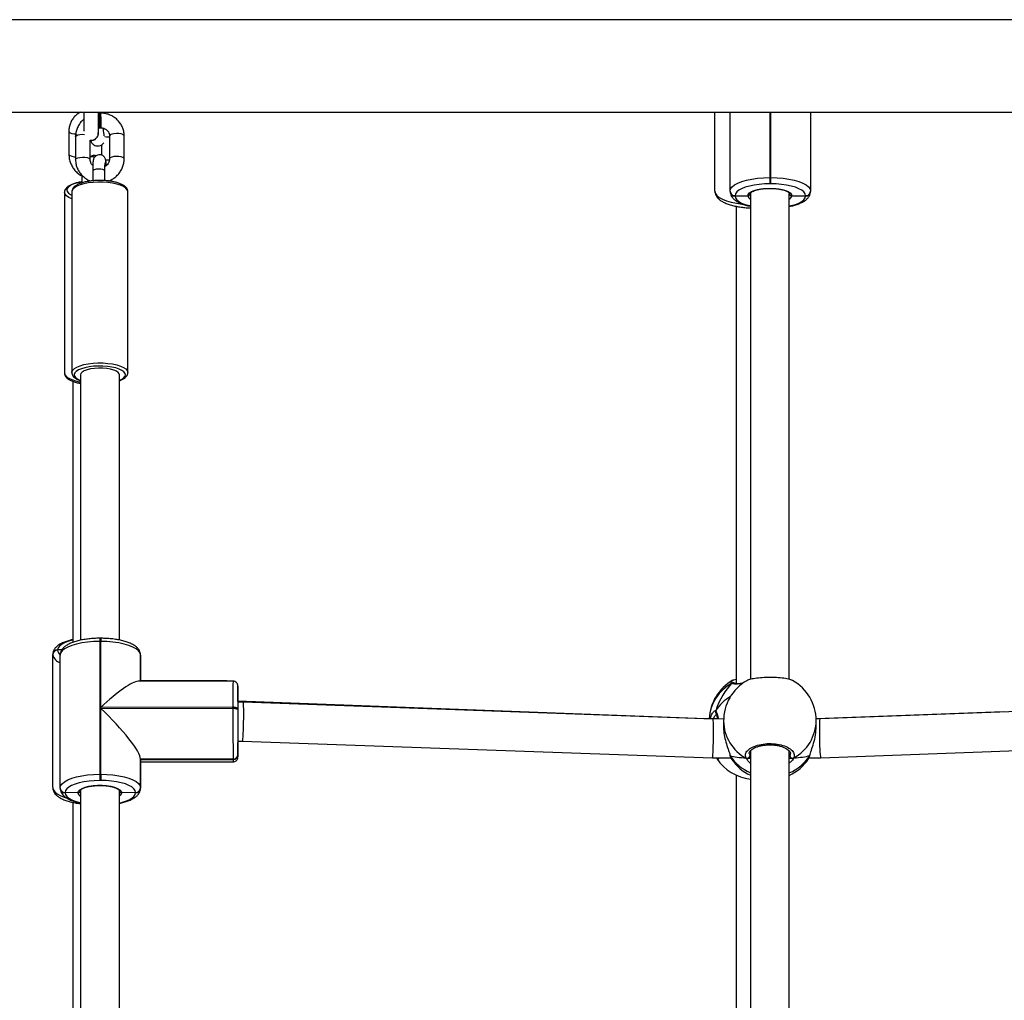
# Model space of a CAD drawing. Units: millimetres. Extents: x -4534 to 4839, y -3372 to 6325.
# Drawn here: x 48 to 452, y 3893 to 4296 of the extents above; entities that cross this region are included whole.
import ezdxf

# ---------------------------------------------------------------- set-up
doc = ezdxf.new("R2010")
doc.units = ezdxf.units.MM
doc.layers.add('Toestel 2D', color=7, linetype='Continuous', lineweight=20)

# ---------------------------------------------------------------- blocks, each defined once
blk = doc.blocks.new('wd1462')
at = {"color": 7, "linetype": 'Continuous', "lineweight": 25}
for p, q in [((-626.273, -90.826), (-626.273, -155.026)), ((-622.473, -155.026), (-622.473, -90.826)), ((-598.3, -101.29), (-597.575, -120.573)), ((-595.975, -120.542), (-596.7, -101.259)), ((-597.858, -113.034), (-597.584, -120.734)), ((-597.575, -120.573), (-597.574, -120.734)), ((-597.249, -120.73), (-597.512, -120.732)), ((-595.974, -121.024), (-595.975, -120.542)), ((-622.473, -120.963), (-619.231, -120.963)), ((-622.473, -120.963), (-619.238, -120.963)), ((-619.238, -120.963), (-619.231, -120.963)), ((-619.231, -120.963), (-619.224, -120.963)), ((-619.043, -121.163), (-619.05, -121.163)), ((-619.043, -121.733), (-619.043, -121.163)), ((-619.036, -121.163), (-619.043, -121.163)), ((-596.093, -120.986), (-596.095, -120.985)), ((-596.068, -120.997), (-596.095, -120.985)), ((-595.939, -121.049), (-595.949, -121.041)), ((-599.193, -121.833), (-619.144, -121.833)), ((-619.137, -121.833), (-619.144, -121.833)), ((-578.05, -121.833), (-596.26, -121.833)), ((-619.795, -122.633), (-619.795, -122.593)), ((-619.539, -122.593), (-619.539, -122.633)), ((-619.144, -123.433), (-599.196, -123.433)), ((-619.144, -123.433), (-619.137, -123.433)), ((-619.043, -124.063), (-619.043, -123.533)), ((-596.261, -123.433), (-578.053, -123.433)), ((-619.05, -124.063), (-619.043, -124.063)), ((-619.043, -124.063), (-619.036, -124.063)), ((-618.615, -124.019), (-599.021, -124.019)), ((-599.029, -124.074), (-599.038, -124.086)), ((-595.266, -124.019), (-577.878, -124.019)), ((-619.238, -124.263), (-622.473, -124.263)), ((-619.238, -124.263), (-619.231, -124.263)), ((-619.224, -124.263), (-619.231, -124.263)), ((-596.091, -124.27), (-596.089, -124.27)), ((-596.089, -124.27), (-596.091, -124.27)), ((-595.97, -124.993), (-595.971, -124.23)), ((-619.232, -124.889), (-622.473, -124.889)), ((-597.583, -124.78), (-597.583, -125.279)), ((-597.571, -124.531), (-597.57, -124.966)), ((-597.48, -124.532), (-597.216, -124.53)), ((-595.983, -124.826), (-595.957, -124.814)), ((-597.583, -125.279), (-598.305, -144.472)), ((-597.57, -124.966), (-598.256, -144.26)), ((-596.656, -144.288), (-595.97, -124.993)), ((-598.256, -144.26), (-598.256, -144.476)), ((-596.656, -144.474), (-596.656, -144.288)), ((-599.124, -144.676), (-599.12, -148.574)), ((-598.831, -144.474), (-598.837, -144.474)), ((-598.295, -144.474), (-598.831, -144.474)), ((-598.824, -144.474), (-598.831, -144.474)), ((-598.051, -144.679), (-598.046, -150.109)), ((-598.013, -144.679), (-598.051, -144.679)), ((-598.008, -150.109), (-598.013, -144.679)), ((-597.983, -144.478), (-597.945, -144.478)), ((-596.106, -144.474), (-596.604, -144.474)), ((-596.112, -144.474), (-596.106, -144.474)), ((-596.106, -144.474), (-596.099, -144.474)), ((-595.924, -144.674), (-595.92, -148.474)), ((-595.917, -144.674), (-595.924, -144.674)), ((-595.914, -148.474), (-595.917, -144.674)), ((-595.911, -144.674), (-595.917, -144.674)), ((-595.907, -148.474), (-595.911, -144.674)), ((-595.808, -148.474), (-595.812, -144.672)), ((-599.139, -144.976), (-599.142, -148.474)), ((-600.189, -148.474), (-600.196, -148.474)), ((-600.189, -148.474), (-599.12, -148.474)), ((-600.182, -148.474), (-600.189, -148.474)), ((-599.12, -148.474), (-600.182, -148.474)), ((-595.92, -148.474), (-594.746, -148.474)), ((-595.914, -148.474), (-595.92, -148.474)), ((-595.914, -148.474), (-594.739, -148.474)), ((-595.907, -148.474), (-595.914, -148.474)), ((-594.732, -148.474), (-595.907, -148.474)), ((-594.746, -148.474), (-594.739, -148.474)), ((-594.739, -148.474), (-594.732, -148.474)), ((-594.551, -148.674), (-594.558, -148.674)), ((-594.551, -148.674), (-594.544, -149.244)), ((-594.544, -148.674), (-594.551, -148.674)), ((-620.559, -149.145), (-621.499, -149.145)), ((-611.792, -148.994), (-619.215, -148.994)), ((-600.812, -149.344), (-611.698, -149.344)), ((-579.669, -149.344), (-594.636, -149.344)), ((-622.453, -149.938), (-622.473, -149.94)), ((-622.43, -149.997), (-622.463, -150.053)), ((-621.499, -149.745), (-620.559, -149.745)), ((-620.481, -149.898), (-620.488, -149.899)), ((-619.666, -149.937), (-620.057, -149.937)), ((-622.436, -150.051), (-622.473, -150.054)), ((-621.617, -150.206), (-622.473, -150.206)), ((-622.451, -150.131), (-622.45, -150.171)), ((-622.441, -150.161), (-622.437, -150.206)), ((-621.831, -150.157), (-621.831, -150.117)), ((-621.609, -150.203), (-621.615, -150.203)), ((-621.133, -150.078), (-620.713, -150.078)), ((-600.883, -150.108), (-600.883, -150.148)), ((-600.752, -150.109), (-600.752, -150.149)), ((-598.046, -150.109), (-600.752, -150.109)), ((-600.752, -150.149), (-595.302, -150.149)), ((-595.302, -150.109), (-598.008, -150.109)), ((-595.302, -150.149), (-595.302, -150.109)), ((-595.045, -150.108), (-595.045, -150.148)), ((-622.473, -150.806), (-621.698, -150.806)), ((-620.528, -150.542), (-621.327, -150.542)), ((-620.057, -150.437), (-619.659, -150.437)), ((-621.467, -151.142), (-620.528, -151.142)), ((-619.596, -150.887), (-619.572, -150.887)), ((-611.698, -150.944), (-600.803, -150.944)), ((-594.636, -150.944), (-579.66, -150.944)), ((-594.544, -151.044), (-594.555, -151.574)), ((-621.687, -151.417), (-620.748, -151.417)), ((-619.222, -151.294), (-619.215, -151.294)), ((-619.215, -151.294), (-611.792, -151.294)), ((-619.188, -151.598), (-611.765, -151.598)), ((-611.792, -151.294), (-611.799, -151.294)), ((-611.426, -151.248), (-600.719, -151.248)), ((-594.555, -151.574), (-594.541, -151.574)), ((-594.147, -151.248), (-579.576, -151.248)), ((-600.406, -151.707), (-600.41, -151.878)), ((-600.41, -151.878), (-600.396, -151.878)), ((-594.742, -151.774), (-600.193, -151.774)), ((-594.729, -151.774), (-594.739, -151.774)), ((-600.208, -152.078), (-600.222, -152.078)), ((-594.758, -152.078), (-600.208, -152.078))]:
    blk.add_line(p, q, dxfattribs=at)
at = {"color": 8, "linetype": 'Continuous', "lineweight": 25}
for p, q in [((-596.008, -121.833), (-596.053, -121.806)), ((-619.795, -122.593), (-622.473, -122.593)), ((-622.473, -122.633), (-619.795, -122.633)), ((-596.152, -123.473), (-596.052, -123.459)), ((-599.048, -124.019), (-599.02, -124.064)), ((-596.065, -124.258), (-595.931, -124.209)), ((-596.556, -144.473), (-596.557, -144.473)), ((-600.196, -148.474), (-599.12, -148.474)), ((-621.45, -149.865), (-621.462, -149.942)), ((-620.51, -149.865), (-620.516, -149.909)), ((-621.57, -150.862), (-621.567, -150.774)), ((-621.589, -151.205), (-621.585, -151.132)), ((-620.65, -151.205), (-620.646, -151.142))]:
    blk.add_line(p, q, dxfattribs=at)
at = {"color": 7, "linetype": 'Continuous', "lineweight": 25, "flags": 128}
for points in [[(-619.795, -122.593), (-619.788, -122.338), (-619.768, -122.089), (-619.734, -121.853), (-619.689, -121.635), (-619.632, -121.44), (-619.565, -121.274), (-619.491, -121.141), (-619.41, -121.043), (-619.325, -120.983), (-619.238, -120.963)], [(-619.05, -121.163), (-619.126, -121.181), (-619.201, -121.233), (-619.272, -121.319), (-619.337, -121.436), (-619.395, -121.582), (-619.445, -121.752), (-619.485, -121.944), (-619.515, -122.151), (-619.533, -122.369), (-619.539, -122.593)], [(-619.043, -123.533), (-619.104, -123.519), (-619.163, -123.47), (-619.217, -123.388), (-619.265, -123.276), (-619.304, -123.139), (-619.333, -122.982), (-619.351, -122.811), (-619.357, -122.633), (-619.351, -122.455), (-619.333, -122.284), (-619.304, -122.127), (-619.265, -121.99), (-619.217, -121.878), (-619.163, -121.796), (-619.104, -121.747), (-619.043, -121.733)], [(-619.539, -122.593), (-619.556, -122.593), (-619.579, -122.593), (-619.608, -122.593), (-619.642, -122.593), (-619.679, -122.593), (-619.718, -122.593), (-619.757, -122.593), (-619.795, -122.593)], [(-619.795, -122.633), (-619.757, -122.633), (-619.718, -122.633), (-619.679, -122.633), (-619.642, -122.633), (-619.608, -122.633), (-619.579, -122.633), (-619.556, -122.633), (-619.539, -122.633)], [(-619.238, -124.263), (-619.325, -124.243), (-619.41, -124.183), (-619.491, -124.085), (-619.565, -123.952), (-619.632, -123.786), (-619.689, -123.591), (-619.734, -123.373), (-619.768, -123.137), (-619.788, -122.888), (-619.795, -122.633)], [(-619.539, -122.633), (-619.533, -122.857), (-619.515, -123.075), (-619.485, -123.282), (-619.445, -123.474), (-619.395, -123.644), (-619.337, -123.79), (-619.272, -123.907), (-619.201, -123.993), (-619.126, -124.045), (-619.05, -124.063)], [(-597.983, -144.478), (-597.996, -144.482), (-598.009, -144.494), (-598.021, -144.512), (-598.031, -144.537), (-598.04, -144.568), (-598.046, -144.602), (-598.05, -144.64), (-598.051, -144.679)], [(-598.013, -144.679), (-598.012, -144.64), (-598.008, -144.602), (-598.002, -144.568), (-597.994, -144.537), (-597.983, -144.512), (-597.971, -144.494), (-597.959, -144.482), (-597.945, -144.478)], [(-596.557, -144.473), (-596.563, -144.473), (-596.604, -144.474)], [(-596.589, -144.473), (-596.559, -144.473), (-596.556, -144.473)], [(-596.099, -144.474), (-596.039, -144.473), (-596.017, -144.473)], [(-600.196, -148.474), (-600.283, -148.495), (-600.368, -148.555), (-600.449, -148.654), (-600.523, -148.788), (-600.59, -148.955), (-600.646, -149.15), (-600.692, -149.368), (-600.725, -149.605), (-600.745, -149.854), (-600.752, -150.109)], [(-595.302, -150.109), (-595.295, -149.854), (-595.275, -149.605), (-595.242, -149.368), (-595.196, -149.15), (-595.14, -148.955), (-595.073, -148.788), (-594.999, -148.654), (-594.918, -148.555), (-594.833, -148.495), (-594.746, -148.474)], [(-594.558, -148.674), (-594.634, -148.692), (-594.709, -148.745), (-594.78, -148.832), (-594.845, -148.95), (-594.903, -149.096), (-594.953, -149.267), (-594.993, -149.459), (-595.022, -149.666), (-595.04, -149.885), (-595.045, -150.108)], [(-611.698, -149.344), (-611.731, -149.35), (-611.788, -149.389), (-611.842, -149.464), (-611.888, -149.57), (-611.926, -149.703), (-611.953, -149.857), (-611.968, -150.024), (-611.971, -150.197)], [(-594.544, -151.044), (-594.608, -151.024), (-594.668, -150.965), (-594.724, -150.871), (-594.772, -150.745), (-594.809, -150.593), (-594.835, -150.422), (-594.849, -150.239), (-594.849, -150.051), (-594.835, -149.868), (-594.809, -149.696), (-594.772, -149.544), (-594.724, -149.418), (-594.669, -149.324), (-594.608, -149.265), (-594.544, -149.244)], [(-622.036, -150.103), (-621.942, -150.105), (-621.873, -150.108), (-621.836, -150.114), (-621.836, -150.12), (-621.873, -150.128), (-621.942, -150.134), (-622.035, -150.14), (-622.141, -150.143), (-622.247, -150.145), (-622.34, -150.143), (-622.41, -150.14), (-622.447, -150.134), (-622.447, -150.128), (-622.41, -150.12), (-622.341, -150.114), (-622.248, -150.108), (-622.142, -150.105), (-622.036, -150.103)], [(-611.971, -150.197), (-611.961, -150.368), (-611.938, -150.527), (-611.904, -150.669), (-611.861, -150.787), (-611.81, -150.874), (-611.753, -150.927), (-611.698, -150.944)], [(-600.752, -150.149), (-600.745, -150.404), (-600.724, -150.652), (-600.69, -150.888), (-600.644, -151.106), (-600.587, -151.3), (-600.521, -151.466), (-600.446, -151.599), (-600.365, -151.696), (-600.28, -151.755), (-600.193, -151.774)], [(-594.742, -151.774), (-594.83, -151.755), (-594.915, -151.696), (-594.996, -151.599), (-595.07, -151.466), (-595.137, -151.3), (-595.194, -151.106), (-595.24, -150.888), (-595.274, -150.652), (-595.294, -150.404), (-595.302, -150.149)], [(-595.045, -150.148), (-595.039, -150.372), (-595.021, -150.59), (-594.991, -150.797), (-594.951, -150.988), (-594.901, -151.158), (-594.842, -151.303), (-594.777, -151.42), (-594.706, -151.505), (-594.631, -151.557), (-594.555, -151.574)]]:
    blk.add_lwpolyline(points, dxfattribs=at)
at = {"color": 8, "linetype": 'Continuous', "lineweight": 25, "flags": 128}
for points in [[(-618.622, -121.833), (-618.64, -121.752), (-618.69, -121.582), (-618.748, -121.436), (-618.814, -121.319), (-618.885, -121.233), (-618.959, -121.181), (-619.036, -121.163)], [(-596.068, -120.997), (-596.087, -120.988), (-596.094, -120.986)], [(-619.036, -124.063), (-618.959, -124.045), (-618.885, -123.993), (-618.814, -123.907), (-618.748, -123.79), (-618.69, -123.644), (-618.64, -123.474), (-618.631, -123.433)], [(-619.232, -124.889), (-619.145, -124.869), (-619.06, -124.809), (-618.979, -124.711), (-618.905, -124.578), (-618.838, -124.412), (-618.781, -124.217), (-618.736, -123.999), (-618.702, -123.763), (-618.702, -123.757)], [(-596.065, -124.258), (-596.084, -124.268), (-596.089, -124.27)], [(-598.356, -144.475), (-598.343, -144.475), (-598.295, -144.474)], [(-596.017, -144.473), (-596.013, -144.473), (-596.013, -144.472)], [(-599.123, -144.977), (-599.138, -144.976), (-599.139, -144.976)], [(-594.128, -149.344), (-594.148, -149.26), (-594.198, -149.09), (-594.256, -148.945), (-594.322, -148.828), (-594.393, -148.743), (-594.467, -148.691), (-594.544, -148.674)], [(-621.499, -149.145), (-621.524, -149.154), (-621.556, -149.196), (-621.582, -149.268), (-621.598, -149.362), (-621.601, -149.465)], [(-620.559, -149.145), (-620.584, -149.154), (-620.617, -149.196), (-620.642, -149.268), (-620.658, -149.362), (-620.662, -149.465)], [(-619.215, -148.994), (-619.224, -148.994), (-619.294, -149.017), (-619.362, -149.076), (-619.424, -149.17), (-619.481, -149.295), (-619.528, -149.447), (-619.566, -149.621), (-619.592, -149.813), (-619.606, -150.014), (-619.608, -150.221)], [(-612.184, -150.221), (-612.183, -150.014), (-612.168, -149.813), (-612.142, -149.621), (-612.105, -149.447), (-612.057, -149.295), (-612.001, -149.17), (-611.938, -149.076), (-611.87, -149.017), (-611.8, -148.994), (-611.795, -148.994)], [(-611.465, -149.344), (-611.501, -149.266), (-611.56, -149.175), (-611.623, -149.117), (-611.689, -149.094), (-611.755, -149.107), (-611.819, -149.155), (-611.879, -149.237), (-611.933, -149.35), (-611.979, -149.49), (-612.015, -149.652), (-612.041, -149.831), (-612.054, -150.02), (-612.056, -150.214)], [(-621.601, -149.465), (-621.593, -149.567), (-621.573, -149.653), (-621.544, -149.715), (-621.51, -149.744), (-621.499, -149.745)], [(-620.662, -149.465), (-620.653, -149.567), (-620.633, -149.653), (-620.605, -149.715), (-620.57, -149.744), (-620.56, -149.745)], [(-622.453, -149.938), (-622.442, -149.946), (-622.428, -149.976)], [(-621.446, -149.745), (-621.446, -149.762), (-621.45, -149.865)], [(-620.506, -149.751), (-620.506, -149.762), (-620.51, -149.865)], [(-620.057, -149.937), (-620.063, -149.938), (-620.095, -149.963), (-620.122, -150.023), (-620.138, -150.107), (-620.143, -150.204)], [(-620.143, -150.204), (-620.134, -150.298), (-620.114, -150.375), (-620.085, -150.424), (-620.057, -150.437)], [(-619.608, -150.221), (-619.597, -150.424), (-619.574, -150.619), (-619.539, -150.798), (-619.494, -150.957), (-619.44, -151.089), (-619.378, -151.191), (-619.312, -151.259), (-619.242, -151.291), (-619.222, -151.294)], [(-611.799, -151.294), (-611.819, -151.291), (-611.888, -151.259), (-611.955, -151.191), (-612.016, -151.089), (-612.07, -150.957), (-612.115, -150.798), (-612.15, -150.619), (-612.173, -150.424), (-612.184, -150.221)], [(-612.056, -150.214), (-612.046, -150.405), (-612.023, -150.588), (-611.99, -150.755), (-611.947, -150.901), (-611.895, -151.022), (-611.836, -151.113), (-611.773, -151.171), (-611.707, -151.194), (-611.641, -151.181), (-611.577, -151.132), (-611.517, -151.051), (-611.465, -150.944)], [(-620.63, -150.862), (-620.626, -150.759), (-620.61, -150.665), (-620.585, -150.593), (-620.552, -150.551), (-620.528, -150.542)], [(-621.687, -151.417), (-621.664, -151.41), (-621.631, -151.369), (-621.605, -151.298), (-621.589, -151.205)], [(-621.467, -151.142), (-621.478, -151.141), (-621.512, -151.112), (-621.541, -151.05), (-621.561, -150.964), (-621.57, -150.862)], [(-620.748, -151.417), (-620.725, -151.41), (-620.692, -151.369), (-620.666, -151.298), (-620.65, -151.205)], [(-620.528, -151.142), (-620.539, -151.141), (-620.573, -151.112), (-620.602, -151.05), (-620.621, -150.964), (-620.63, -150.862)], [(-619.608, -150.894), (-619.607, -150.899), (-619.573, -151.065), (-619.529, -151.211), (-619.477, -151.33), (-619.418, -151.42), (-619.355, -151.476), (-619.289, -151.498), (-619.223, -151.483), (-619.159, -151.434), (-619.099, -151.35), (-619.07, -151.294)], [(-611.765, -151.598), (-611.758, -151.598), (-611.687, -151.575), (-611.62, -151.517), (-611.557, -151.424), (-611.501, -151.299), (-611.453, -151.148), (-611.415, -150.974), (-611.41, -150.944)], [(-594.541, -151.574), (-594.465, -151.556), (-594.39, -151.503), (-594.319, -151.416), (-594.254, -151.298), (-594.196, -151.152), (-594.146, -150.981), (-594.137, -150.944)], [(-618.922, -151.294), (-618.924, -151.299), (-618.98, -151.424), (-619.043, -151.517), (-619.111, -151.575), (-619.181, -151.598), (-619.186, -151.598)], [(-600.814, -151.248), (-600.805, -151.285), (-600.755, -151.456), (-600.697, -151.602), (-600.632, -151.72), (-600.561, -151.806), (-600.486, -151.859), (-600.41, -151.878)], [(-594.758, -152.078), (-594.671, -152.058), (-594.586, -151.999), (-594.505, -151.902), (-594.43, -151.769), (-594.363, -151.604), (-594.338, -151.524)]]:
    blk.add_lwpolyline(points, dxfattribs=at)
at = {"color": 7, "linetype": 'Continuous', "lineweight": 25}
for centre, radius, start, end in [((-597.496, -122.632), 1.9, 90.4925, 150.494), ((-619.244, -121.157), 0.194, 358.2746, 88.1638), ((-619.237, -121.157), 0.194, 358.2746, 88.1638), ((-619.23, -121.157), 0.194, 358.2746, 88.1638), ((-596.983, -122.628), 1.9, 24.7331, 56.5364), ((-596.064, -121.698), 0.108, 275.8427, 22.6878), ((-597.496, -122.632), 1.9, 209.8654, 270.4925), ((-596.063, -123.567), 0.108, 337.5018, 84.1839), ((-596.992, -123.224), 1.9, 303.4386, 353.6858), ((-596.983, -122.628), 1.9, 303.7966, 334.9307), ((-619.244, -124.069), 0.194, 271.8362, 1.7254), ((-619.237, -124.069), 0.194, 271.8362, 1.7254), ((-619.23, -124.069), 0.194, 271.8362, 1.7254), ((-597.505, -123.22), 1.9, 209.4864, 267.6347), ((-598.244, -71.822), 72.657, 269.46435, 270.2062), ((-597.985, -268.682), 124.211, 90.12521, 90.38706), ((-597.556, -6.352), 138.125, 269.66805, 270.39495), ((-597.768, 203.752), 348.431, 269.95965, 270.30319), ((-597.73, 161.2), 305.679, 269.95965, 270.30319), ((-596.557, -200.107), 55.637, 89.4397, 90.1023), ((-596.119, -144.668), 0.194, 358.3438, 88.1559), ((-596.112, -144.668), 0.194, 358.3438, 88.1559), ((-596.105, -144.668), 0.194, 358.3438, 88.1559), ((-594.752, -148.668), 0.194, 358.3438, 88.1559), ((-594.745, -148.668), 0.194, 358.3438, 88.1559), ((-594.738, -148.668), 0.194, 358.3438, 88.1559), ((-622.178, -148.521), 1.673, 260.6272, 281.9901), ((-621.616, -150.505), 0.302, 352.921, 98.2441), ((-595.273, -106.894), 43.214, 269.9615, 270.3014), ((-595.273, -106.934), 43.214, 269.9615, 270.3014), ((-594.749, -151.58), 0.194, 271.8281, 1.7945), ((-594.735, -151.58), 0.194, 271.8281, 1.7945), ((-600.216, -151.884), 0.194, 178.2055, 268.1719), ((-600.202, -151.884), 0.194, 178.2055, 268.1719)]:
    blk.add_arc(centre, radius, start, end, dxfattribs=at)
at = {"color": 8, "linetype": 'Continuous', "lineweight": 25}
for centre, radius, start, end in [((-597.518, -122.499), 1.766, 28.4665, 89.8277), ((-597.081, -122.569), 1.87, 23.1811, 57.1977), ((-619.091, -121.938), 0.21, 29.8865, 76.8429), ((-619.091, -123.328), 0.21, 283.1571, 330.1134), ((-597.514, -122.769), 1.763, 271.1191, 331.6024), ((-597.079, -122.689), 1.869, 302.8804, 336.5417), ((-598.959, -124.14), 0.0957, 137.4697, 215.109), ((-597.485, -123.355), 1.766, 208.4215, 266.8032), ((-596.913, -123.303), 1.844, 210.7978, 237.273), ((-597.86, -124.769), 0.0988, 239.8656, 316.8588), ((-598.352, -64.711), 79.969, 269.44736, 270.21579), ((-598.862, -145.565), 1.091, 88.7373, 93.2592), ((-595.886, -143.191), 1.483, 269.0558, 272.8552), ((-594.575, -149.44), 0.198, 28.9172, 81.1411), ((-620.446, -150.121), 0.226, 59.553, 101.2765), ((-620.439, -150.12), 0.226, 58.5923, 100.7221), ((-620.409, -150.468), 0.241, 153.9284, 197.9785), ((-620.402, -150.474), 0.241, 153.7485, 196.4489), ((-600.797, -142.952), 7.157, 269.3048, 270.3583), ((-600.786, -139.476), 10.672, 269.4783, 270.1848), ((-594.576, -150.847), 0.199, 279.2031, 330.9932), ((-600.42, -151.619), 0.26, 275.2988, 323.6701), ((-600.299, -151.654), 0.434, 282.0899, 343.9048)]:
    blk.add_arc(centre, radius, start, end, dxfattribs=at)
at = {"color": 7, "linetype": 'Continuous', "lineweight": 25}
for centre, major_axis, ratio, start_param, end_param in [((-596.775, -120.558), (0.8, 0.015), 0.048892, 3.142487, 6.284079), ((-596.219, -122.621), (-0.004, 1.9), 0.156347, 5.244504, 5.736944), ((-596.219, -122.621), (-0.004, 1.9), 0.156347, 5.244504, 5.736944), ((-596.219, -122.621), (-0.004, 1.9), 0.156347, 3.673707, 4.166148), ((-596.219, -122.621), (-0.004, 1.9), 0.156347, 3.673707, 4.166148), ((-596.227, -123.231), (3.274, -0.018), 0.580363, 3.683311, 4.175751), ((-596.227, -123.231), (3.274, -0.018), 0.580363, 3.683311, 4.175751), ((-596.783, -125.294), (0.8, -0.015), 0.048892, 3.142487, 3.209276), ((-596.77, -124.98), (0.8, -0.014), 0.043369, 6.282393, 9.423985), ((-597.456, -144.274), (0.8, -0.014), 0.043369, 1.948061, 3.1408), ((-597.456, -144.274), (0.8, -0.014), 0.043369, 6.282393, 8.231247), ((-597.488, -150.104), (1.606, -1.605), 0.177665, 3.317596, 4.539325), ((-597.45, -150.104), (1.604, 1.606), 0.174988, 0.176004, 1.7468)]:
    blk.add_ellipse(centre, major_axis=major_axis, ratio=ratio, start_param=start_param, end_param=end_param, dxfattribs=at)
for points, knots in [([(-596.068, -120.997), (-596.137, -120.976), (-596.277, -120.933), (-596.576, -120.83), (-596.913, -120.746), (-597.139, -120.735), (-597.249, -120.73)], [0, 0, 0, 0, 0.240947, 0.484981, 0.75006, 1, 1, 1, 1]), ([(-618.606, -121.833), (-618.619, -121.771), (-618.647, -121.643), (-618.702, -121.472), (-618.769, -121.315), (-618.846, -121.185), (-618.932, -121.085), (-619.024, -121.015), (-619.122, -120.971), (-619.191, -120.966), (-619.224, -120.963)], [0, 0, 0, 0, 0.13189, 0.270306, 0.411355, 0.55632, 0.685573, 0.799188, 0.902803, 1, 1, 1, 1]), ([(-595.948, -121.038), (-595.959, -121.032), (-595.995, -121.013), (-596.041, -120.998), (-596.087, -120.988), (-596.094, -120.986)], [0, 0, 0, 0, 0.2870959, 0.8854212, 1, 1, 1, 1]), ([(-595.963, -123.608), (-596.017, -123.624), (-596.125, -123.655), (-596.287, -123.555), (-596.424, -123.356), (-596.522, -123.073), (-596.568, -122.743), (-596.558, -122.403), (-596.494, -122.09), (-596.383, -121.836), (-596.238, -121.671), (-596.092, -121.613), (-596.002, -121.644), (-595.965, -121.657)], [0, 0, 0, 0, 0.094785, 0.189568, 0.284314, 0.378379, 0.471356, 0.563382, 0.655123, 0.747393, 0.840701, 0.93501, 1, 1, 1, 1]), ([(-595.965, -121.766), (-595.96, -121.756), (-595.951, -121.735), (-595.95, -121.7), (-595.956, -121.673), (-595.963, -121.66), (-595.965, -121.657)], [0, 0, 0, 0, 0.299167, 0.59795, 0.906139, 1, 1, 1, 1]), ([(-595.965, -121.657), (-595.96, -121.668), (-595.95, -121.69), (-595.95, -121.727), (-595.957, -121.752), (-595.964, -121.764), (-595.965, -121.766)], [0, 0, 0, 0, 0.315872, 0.6318703, 0.9433629, 1, 1, 1, 1]), ([(-619.35, -122.643), (-619.35, -122.613), (-619.351, -122.529), (-619.341, -122.393), (-619.321, -122.242), (-619.292, -122.107), (-619.257, -121.995), (-619.217, -121.909), (-619.179, -121.855), (-619.149, -121.833), (-619.144, -121.833), (-619.143, -121.833), (-619.143, -121.833)], [0, 0, 0, 0, 0.064798, 0.182025, 0.298862, 0.414856, 0.529367, 0.641458, 0.749968, 0.85473, 0.959997, 1, 1, 1, 1]), ([(-619.137, -121.833), (-619.128, -121.832), (-619.108, -121.831), (-619.081, -121.816), (-619.058, -121.792), (-619.045, -121.763), (-619.043, -121.742), (-619.043, -121.733)], [0, 0, 0, 0, 0.182869, 0.397448, 0.612055, 0.826724, 1, 1, 1, 1]), ([(-619.043, -121.733), (-619.043, -121.741), (-619.044, -121.759), (-619.056, -121.788), (-619.077, -121.813), (-619.105, -121.83), (-619.126, -121.832), (-619.137, -121.833)], [0, 0, 0, 0, 0.143312, 0.358079, 0.572835, 0.787544, 1, 1, 1, 1]), ([(-599.144, -121.7), (-599.151, -121.709), (-599.181, -121.745), (-599.222, -121.919), (-599.261, -122.197), (-599.278, -122.529), (-599.274, -122.869), (-599.248, -123.18), (-599.204, -123.438), (-599.164, -123.531), (-599.143, -123.578)], [0, 0, 0, 0, 0.04505, 0.184195, 0.32234, 0.458885, 0.594035, 0.728767, 0.864277, 1, 1, 1, 1]), ([(-596.151, -123.482), (-596.152, -123.483), (-596.169, -123.486), (-596.201, -123.474), (-596.257, -123.441), (-596.315, -123.38), (-596.372, -123.292), (-596.423, -123.177), (-596.465, -123.042), (-596.495, -122.891), (-596.511, -122.73), (-596.512, -122.565), (-596.499, -122.403), (-596.471, -122.25), (-596.431, -122.111), (-596.381, -121.992), (-596.324, -121.898), (-596.264, -121.831), (-596.208, -121.795), (-596.172, -121.781), (-596.153, -121.784), (-596.15, -121.785)], [0, 0, 0, 0, 0.003172, 0.065105, 0.121602, 0.175499, 0.23293, 0.290904, 0.348828, 0.407518, 0.465814, 0.524447, 0.582865, 0.641235, 0.6997, 0.757725, 0.815412, 0.872415, 0.929324, 0.987506, 1, 1, 1, 1]), ([(-595.971, -121.833), (-595.969, -121.822), (-595.967, -121.804), (-595.965, -121.776), (-595.965, -121.766)], [0, 0, 0, 0, 0.641308, 1, 1, 1, 1]), ([(-595.965, -121.766), (-595.966, -121.786), (-595.968, -121.813), (-595.97, -121.829), (-595.971, -121.833)], [0, 0, 0, 0, 0.763279, 1, 1, 1, 1]), ([(-619.143, -123.433), (-619.143, -123.433), (-619.144, -123.433), (-619.153, -123.431), (-619.184, -123.405), (-619.221, -123.349), (-619.259, -123.265), (-619.293, -123.156), (-619.321, -123.024), (-619.341, -122.875), (-619.351, -122.746), (-619.35, -122.667), (-619.35, -122.643)], [0, 0, 0, 0, 0.060765, 0.168414, 0.268917, 0.375444, 0.483753, 0.596018, 0.711331, 0.828567, 0.946899, 1, 1, 1, 1]), ([(-619.232, -124.889), (-619.205, -124.887), (-619.141, -124.883), (-619.049, -124.846), (-618.959, -124.783), (-618.877, -124.696), (-618.8, -124.58), (-618.731, -124.433), (-618.671, -124.262), (-618.623, -124.072), (-618.585, -123.869), (-618.56, -123.656), (-618.548, -123.508), (-618.547, -123.434), (-618.547, -123.433)], [0, 0, 0, 0, 0.059, 0.134244, 0.211709, 0.296984, 0.393154, 0.49686, 0.600417, 0.701915, 0.801843, 0.900774, 0.999121, 1, 1, 1, 1]), ([(-619.224, -124.263), (-619.196, -124.261), (-619.133, -124.257), (-619.04, -124.22), (-618.95, -124.157), (-618.868, -124.07), (-618.792, -123.954), (-618.722, -123.808), (-618.663, -123.635), (-618.628, -123.508), (-618.615, -123.436), (-618.614, -123.433)], [0, 0, 0, 0, 0.083491, 0.18997, 0.29959, 0.420262, 0.556354, 0.703109, 0.849652, 0.993281, 1, 1, 1, 1]), ([(-619.043, -123.533), (-619.043, -123.525), (-619.044, -123.507), (-619.056, -123.478), (-619.077, -123.453), (-619.105, -123.436), (-619.126, -123.434), (-619.137, -123.433)], [0, 0, 0, 0, 0.143312, 0.358079, 0.572835, 0.787544, 1, 1, 1, 1]), ([(-619.137, -123.433), (-619.128, -123.434), (-619.108, -123.435), (-619.081, -123.45), (-619.058, -123.474), (-619.045, -123.503), (-619.043, -123.524), (-619.043, -123.533)], [0, 0, 0, 0, 0.182869, 0.397448, 0.612055, 0.826724, 1, 1, 1, 1]), ([(-595.963, -123.499), (-595.964, -123.478), (-595.966, -123.453), (-595.968, -123.436), (-595.969, -123.433)], [0, 0, 0, 0, 0.790331, 1, 1, 1, 1]), ([(-595.969, -123.433), (-595.968, -123.444), (-595.965, -123.461), (-595.964, -123.489), (-595.963, -123.499)], [0, 0, 0, 0, 0.630064, 1, 1, 1, 1]), ([(-595.955, -123.586), (-595.953, -123.582), (-595.947, -123.567), (-595.948, -123.538), (-595.955, -123.513), (-595.962, -123.501), (-595.963, -123.499)], [0, 0, 0, 0, 0.135286, 0.534697, 0.928413, 1, 1, 1, 1]), ([(-595.963, -123.499), (-595.958, -123.509), (-595.949, -123.53), (-595.948, -123.565), (-595.954, -123.591), (-595.961, -123.605), (-595.963, -123.608)], [0, 0, 0, 0, 0.299167, 0.59795, 0.906139, 1, 1, 1, 1]), ([(-599.124, -124.193), (-599.141, -124.177), (-599.171, -124.15), (-599.193, -124.057), (-599.202, -124.019)], [0, 0, 0, 0, 0.594634, 1, 1, 1, 1]), ([(-599.038, -124.195), (-599.043, -124.184), (-599.052, -124.162), (-599.053, -124.125), (-599.045, -124.1), (-599.039, -124.088), (-599.038, -124.086)], [0, 0, 0, 0, 0.315872, 0.63187, 0.943363, 1, 1, 1, 1]), ([(-599.038, -124.086), (-599.042, -124.096), (-599.052, -124.117), (-599.053, -124.152), (-599.046, -124.179), (-599.039, -124.192), (-599.038, -124.195)], [0, 0, 0, 0, 0.299167, 0.59795, 0.906139, 1, 1, 1, 1]), ([(-599.028, -123.743), (-599.026, -123.779), (-599.021, -123.861), (-599.018, -123.957), (-599.02, -124.03), (-599.029, -124.073), (-599.031, -124.076), (-599.032, -124.078)], [0, 0, 0, 0, 0.2019682, 0.4499803, 0.6570201, 0.8403971, 1, 1, 1, 1]), ([(-597.216, -124.53), (-597.216, -124.53), (-597.127, -124.538), (-596.916, -124.507), (-596.615, -124.442), (-596.376, -124.362), (-596.203, -124.301), (-596.115, -124.272), (-596.073, -124.261), (-596.065, -124.258)], [0, 0, 0, 0, 0.0005189, 0.229895, 0.4570039, 0.7026748, 0.8322535, 0.9662469, 1, 1, 1, 1]), ([(-596.091, -124.269), (-596.077, -124.266), (-596.025, -124.253), (-595.977, -124.237), (-595.944, -124.216), (-595.934, -124.21)], [0, 0, 0, 0, 0.201765, 0.767794, 1, 1, 1, 1]), ([(-596.091, -124.269), (-596.084, -124.267), (-596.075, -124.265), (-596.067, -124.26), (-596.065, -124.258)], [0, 0, 0, 0, 0.7415106, 1, 1, 1, 1]), ([(-595.931, -124.209), (-595.93, -124.209), (-595.926, -124.208), (-595.927, -124.206), (-595.927, -124.206)], [0, 0, 0, 0, 0.259547, 1, 1, 1, 1]), ([(-597.79, -124.838), (-597.79, -124.839), (-597.791, -124.839), (-597.772, -124.829), (-597.728, -124.814), (-597.66, -124.795), (-597.598, -124.783), (-597.57, -124.778)], [0, 0, 0, 0, 0.077419, 0.263235, 0.499377, 0.774278, 1, 1, 1, 1]), ([(-597.583, -125.077), (-597.635, -125.063), (-597.766, -125.027), (-597.831, -124.974), (-597.87, -124.942)], [0, 0, 0, 0, 0.394752, 1, 1, 1, 1]), ([(-598.839, -144.474), (-598.851, -144.474), (-598.886, -144.474), (-598.917, -144.475), (-598.926, -144.475), (-598.941, -144.476), (-598.952, -144.477), (-598.977, -144.482), (-599.019, -144.497), (-599.07, -144.534), (-599.109, -144.592), (-599.127, -144.645), (-599.122, -144.673), (-599.122, -144.677)], [0, 0, 0, 0, 0.1454999, 0.4260915, 0.5721956, 0.6027342, 0.6226504, 0.6463893, 0.7122289, 0.7929853, 0.8911589, 0.9848051, 1, 1, 1, 1]), ([(-595.814, -144.671), (-595.816, -144.649), (-595.818, -144.607), (-595.848, -144.554), (-595.883, -144.517), (-595.919, -144.494), (-595.951, -144.481), (-595.974, -144.476), (-595.985, -144.474), (-595.988, -144.474), (-595.988, -144.474)], [0, 0, 0, 0, 0.224647, 0.429142, 0.598555, 0.741728, 0.859124, 0.945677, 0.996492, 1, 1, 1, 1]), ([(-599.123, -144.903), (-599.132, -144.923), (-599.142, -144.948), (-599.137, -144.973), (-599.137, -144.977)], [0, 0, 0, 0, 0.8423097, 1, 1, 1, 1]), ([(-600.198, -148.474), (-600.225, -148.476), (-600.289, -148.481), (-600.381, -148.519), (-600.47, -148.582), (-600.552, -148.67), (-600.629, -148.787), (-600.698, -148.934), (-600.757, -149.106), (-600.805, -149.297), (-600.842, -149.5), (-600.868, -149.714), (-600.881, -149.918), (-600.883, -150.05), (-600.883, -150.108)], [0, 0, 0, 0, 0.054786, 0.124684, 0.196779, 0.276261, 0.365875, 0.4623, 0.558431, 0.652653, 0.745435, 0.837304, 0.928641, 1, 1, 1, 1]), ([(-594.112, -149.344), (-594.126, -149.28), (-594.154, -149.152), (-594.21, -148.979), (-594.277, -148.823), (-594.354, -148.694), (-594.44, -148.594), (-594.532, -148.525), (-594.631, -148.481), (-594.7, -148.476), (-594.734, -148.474)], [0, 0, 0, 0, 0.134298, 0.272318, 0.412985, 0.557581, 0.6861, 0.799067, 0.902213, 1, 1, 1, 1]), ([(-621.499, -149.145), (-621.535, -149.147), (-621.628, -149.15), (-621.775, -149.183), (-621.933, -149.248), (-622.076, -149.343), (-622.201, -149.462), (-622.303, -149.602), (-622.379, -149.76), (-622.426, -149.927), (-622.441, -150.056), (-622.441, -150.126), (-622.441, -150.14)], [0, 0, 0, 0, 0.071938, 0.184819, 0.297603, 0.410295, 0.523101, 0.636195, 0.749689, 0.863633, 0.972664, 1, 1, 1, 1]), ([(-619.654, -149.797), (-619.669, -149.757), (-619.706, -149.661), (-619.796, -149.526), (-619.915, -149.394), (-620.056, -149.287), (-620.212, -149.207), (-620.376, -149.159), (-620.494, -149.146), (-620.553, -149.146), (-620.559, -149.145)], [0, 0, 0, 0, 0.106342, 0.254905, 0.403389, 0.551604, 0.699368, 0.846539, 0.984539, 1, 1, 1, 1]), ([(-619.22, -148.995), (-619.245, -148.998), (-619.299, -149.003), (-619.372, -149.048), (-619.438, -149.114), (-619.499, -149.21), (-619.554, -149.334), (-619.6, -149.482), (-619.636, -149.647), (-619.66, -149.825), (-619.673, -150.007), (-619.675, -150.139), (-619.674, -150.207), (-619.674, -150.216)], [0, 0, 0, 0, 0.078069, 0.161833, 0.252432, 0.354831, 0.463691, 0.571267, 0.677167, 0.782001, 0.886243, 0.984725, 1, 1, 1, 1]), ([(-611.453, -149.344), (-611.468, -149.305), (-611.501, -149.22), (-611.562, -149.124), (-611.631, -149.049), (-611.707, -149.007), (-611.765, -148.989), (-611.794, -148.995), (-611.797, -148.995)], [0, 0, 0, 0, 0.198889, 0.42797, 0.633416, 0.813831, 0.982919, 1, 1, 1, 1]), ([(-594.843, -150.138), (-594.843, -150.108), (-594.843, -150.024), (-594.833, -149.889), (-594.812, -149.74), (-594.782, -149.607), (-594.746, -149.496), (-594.706, -149.414), (-594.668, -149.362), (-594.64, -149.343), (-594.637, -149.344), (-594.636, -149.344)], [0, 0, 0, 0, 0.065567, 0.186309, 0.306609, 0.42599, 0.543768, 0.658945, 0.770338, 0.878033, 1, 1, 1, 1]), ([(-594.637, -149.344), (-594.627, -149.343), (-594.606, -149.341), (-594.578, -149.323), (-594.557, -149.298), (-594.546, -149.27), (-594.545, -149.251), (-594.544, -149.244)], [0, 0, 0, 0, 0.214457, 0.429038, 0.643665, 0.858381, 1, 1, 1, 1]), ([(-594.544, -149.244), (-594.545, -149.255), (-594.547, -149.278), (-594.563, -149.308), (-594.587, -149.33), (-594.613, -149.342), (-594.63, -149.343), (-594.637, -149.344)], [0, 0, 0, 0, 0.2146382, 0.4294346, 0.6442038, 0.8588949, 1, 1, 1, 1]), ([(-622.423, -149.936), (-622.426, -149.937), (-622.439, -149.937), (-622.451, -149.938), (-622.462, -149.939)], [0, 0, 0, 0, 0.1993603, 1, 1, 1, 1]), ([(-621.841, -150.133), (-621.841, -150.117), (-621.84, -150.066), (-621.82, -149.981), (-621.773, -149.888), (-621.705, -149.815), (-621.622, -149.765), (-621.55, -149.747), (-621.509, -149.746), (-621.499, -149.745)], [0, 0, 0, 0, 0.071722, 0.240533, 0.410634, 0.5837, 0.761862, 0.946582, 1, 1, 1, 1]), ([(-621.506, -149.96), (-621.508, -149.961), (-621.512, -149.962), (-621.545, -149.969), (-621.604, -149.978), (-621.696, -149.99), (-621.772, -149.999), (-621.819, -150.004), (-621.821, -150.004)], [0, 0, 0, 0, 0.1245015, 0.2921907, 0.4999509, 0.7363724, 0.9887043, 1, 1, 1, 1]), ([(-621.312, -150.527), (-621.302, -150.524), (-621.28, -150.516), (-621.234, -150.493), (-621.18, -150.452), (-621.131, -150.39), (-621.096, -150.31), (-621.086, -150.216), (-621.105, -150.125), (-621.146, -150.051), (-621.188, -150.005), (-621.214, -149.988), (-621.222, -149.983)], [0, 0, 0, 0, 0.078199, 0.17113, 0.268092, 0.37613, 0.494281, 0.618318, 0.750559, 0.861579, 0.959699, 1, 1, 1, 1]), ([(-620.488, -149.899), (-620.502, -149.902), (-620.528, -149.908), (-620.573, -149.923), (-620.626, -149.952), (-620.675, -149.998), (-620.715, -150.063), (-620.734, -150.147), (-620.723, -150.233), (-620.688, -150.303), (-620.644, -150.351), (-620.598, -150.383), (-620.555, -150.402), (-620.517, -150.412), (-620.472, -150.421), (-620.411, -150.427), (-620.318, -150.433), (-620.199, -150.437), (-620.104, -150.437), (-620.057, -150.437)], [0, 0, 0, 0, 0.054558, 0.104929, 0.145216, 0.190402, 0.241236, 0.296538, 0.358611, 0.408315, 0.451036, 0.489395, 0.525513, 0.562809, 0.61394, 0.701951, 0.798523, 0.900517, 1, 1, 1, 1]), ([(-620.559, -149.745), (-620.547, -149.746), (-620.501, -149.748), (-620.422, -149.77), (-620.333, -149.828), (-620.273, -149.886), (-620.254, -149.927), (-620.25, -149.934)], [0, 0, 0, 0, 0.108917, 0.395104, 0.674112, 0.943681, 1, 1, 1, 1]), ([(-620.295, -149.876), (-620.314, -149.877), (-620.372, -149.882), (-620.43, -149.889), (-620.469, -149.896), (-620.481, -149.898)], [0, 0, 0, 0, 0.25039, 0.750753, 1, 1, 1, 1]), ([(-620.057, -149.937), (-620.08, -149.937), (-620.144, -149.937), (-620.24, -149.935), (-620.328, -149.932), (-620.381, -149.928), (-620.406, -149.924), (-620.404, -149.925), (-620.404, -149.925)], [0, 0, 0, 0, 0.125948, 0.364646, 0.600024, 0.796203, 0.949725, 1, 1, 1, 1]), ([(-621.842, -150.117), (-621.842, -150.117), (-621.836, -150.119), (-621.857, -150.124), (-621.905, -150.131), (-621.984, -150.137), (-622.079, -150.141), (-622.182, -150.144), (-622.28, -150.144), (-622.363, -150.142), (-622.418, -150.138), (-622.444, -150.134), (-622.439, -150.131), (-622.438, -150.131)], [0, 0, 0, 0, 0.005104, 0.112594, 0.219975, 0.327356, 0.434845, 0.542431, 0.65004, 0.757626, 0.865173, 0.972686, 1, 1, 1, 1]), ([(-621.832, -150.201), (-621.835, -150.19), (-621.839, -150.177), (-621.84, -150.163), (-621.84, -150.16)], [0, 0, 0, 0, 0.777626, 1, 1, 1, 1]), ([(-621.325, -150.542), (-621.322, -150.518), (-621.316, -150.46), (-621.346, -150.371), (-621.405, -150.287), (-621.489, -150.23), (-621.57, -150.204), (-621.618, -150.209), (-621.633, -150.211)], [0, 0, 0, 0, 0.139762, 0.332769, 0.525782, 0.718824, 0.911914, 1, 1, 1, 1]), ([(-620.685, -150.301), (-620.691, -150.325), (-620.705, -150.379), (-620.691, -150.464), (-620.67, -150.521), (-620.654, -150.542), (-620.654, -150.542)], [0, 0, 0, 0, 0.281864, 0.654499, 0.999314, 1, 1, 1, 1]), ([(-619.674, -150.216), (-619.673, -150.249), (-619.67, -150.344), (-619.656, -150.498), (-619.63, -150.673), (-619.593, -150.833), (-619.546, -150.976), (-619.489, -151.098), (-619.424, -151.192), (-619.351, -151.255), (-619.284, -151.289), (-619.241, -151.29), (-619.226, -151.29)], [0, 0, 0, 0, 0.059747, 0.173562, 0.287756, 0.402569, 0.518473, 0.636214, 0.756843, 0.859424, 0.950749, 1, 1, 1, 1]), ([(-600.883, -150.148), (-600.883, -150.187), (-600.882, -150.3), (-600.872, -150.486), (-600.849, -150.7), (-600.815, -150.904), (-600.77, -151.095), (-600.715, -151.269), (-600.648, -151.425), (-600.57, -151.554), (-600.485, -151.654), (-600.393, -151.723), (-600.294, -151.767), (-600.225, -151.772), (-600.191, -151.774)], [0, 0, 0, 0, 0.047859, 0.138823, 0.230014, 0.321608, 0.413909, 0.50735, 0.602583, 0.700477, 0.787486, 0.863966, 0.933797, 1, 1, 1, 1]), ([(-594.636, -150.944), (-594.637, -150.944), (-594.638, -150.944), (-594.649, -150.941), (-594.68, -150.912), (-594.717, -150.854), (-594.755, -150.767), (-594.789, -150.655), (-594.817, -150.522), (-594.835, -150.372), (-594.844, -150.241), (-594.843, -150.162), (-594.843, -150.138)], [0, 0, 0, 0, 0.060846, 0.164612, 0.265315, 0.372111, 0.480955, 0.593738, 0.709462, 0.827022, 0.945618, 1, 1, 1, 1]), ([(-622.184, -150.806), (-622.16, -150.835), (-622.096, -150.909), (-621.97, -151.001), (-621.814, -151.081), (-621.651, -151.129), (-621.533, -151.142), (-621.473, -151.142), (-621.467, -151.142)], [0, 0, 0, 0, 0.137406, 0.351691, 0.565323, 0.778098, 0.977613, 1, 1, 1, 1]), ([(-620.294, -150.436), (-620.303, -150.447), (-620.335, -150.484), (-620.405, -150.522), (-620.476, -150.541), (-620.518, -150.542), (-620.528, -150.542)], [0, 0, 0, 0, 0.153751, 0.515935, 0.891451, 1, 1, 1, 1]), ([(-620.528, -151.142), (-620.491, -151.141), (-620.398, -151.138), (-620.252, -151.105), (-620.094, -151.039), (-619.951, -150.945), (-619.826, -150.826), (-619.726, -150.685), (-619.666, -150.577), (-619.649, -150.515), (-619.647, -150.509)], [0, 0, 0, 0, 0.094427, 0.242594, 0.390636, 0.538556, 0.686627, 0.835074, 0.984048, 1, 1, 1, 1]), ([(-622.473, -150.944), (-622.46, -150.97), (-622.423, -151.046), (-622.332, -151.153), (-622.206, -151.262), (-622.061, -151.344), (-621.903, -151.397), (-621.776, -151.416), (-621.704, -151.417), (-621.687, -151.417)], [0, 0, 0, 0, 0.08828, 0.261857, 0.434342, 0.606188, 0.777823, 0.949828, 1, 1, 1, 1]), ([(-620.748, -151.417), (-620.712, -151.416), (-620.62, -151.413), (-620.471, -151.382), (-620.308, -151.318), (-620.155, -151.227), (-620.02, -151.11), (-619.916, -150.991), (-619.869, -150.906), (-619.851, -150.873)], [0, 0, 0, 0, 0.099041, 0.257211, 0.41609, 0.575924, 0.736561, 0.89783, 1, 1, 1, 1]), ([(-619.879, -150.869), (-619.859, -150.872), (-619.789, -150.881), (-619.693, -150.886), (-619.619, -150.887), (-619.596, -150.887)], [0, 0, 0, 0, 0.2014794, 0.7476437, 1, 1, 1, 1]), ([(-619.615, -150.887), (-619.615, -150.893), (-619.607, -150.959), (-619.581, -151.074), (-619.539, -151.225), (-619.486, -151.355), (-619.425, -151.46), (-619.356, -151.536), (-619.281, -151.581), (-619.221, -151.602), (-619.189, -151.596), (-619.184, -151.595)], [0, 0, 0, 0, 0.01562, 0.161055, 0.307604, 0.456054, 0.607621, 0.745462, 0.866418, 0.978856, 1, 1, 1, 1]), ([(-611.803, -151.29), (-611.791, -151.292), (-611.752, -151.296), (-611.686, -151.272), (-611.614, -151.223), (-611.55, -151.146), (-611.495, -151.055), (-611.466, -150.977), (-611.454, -150.944)], [0, 0, 0, 0, 0.073476, 0.248137, 0.42431, 0.619776, 0.838458, 1, 1, 1, 1]), ([(-611.762, -151.596), (-611.738, -151.594), (-611.686, -151.59), (-611.615, -151.548), (-611.548, -151.484), (-611.486, -151.391), (-611.43, -151.27), (-611.384, -151.123), (-611.357, -151.012), (-611.348, -150.948), (-611.347, -150.944)], [0, 0, 0, 0, 0.105681, 0.229366, 0.361981, 0.511996, 0.672683, 0.83202, 0.988813, 1, 1, 1, 1]), ([(-594.76, -152.078), (-594.732, -152.076), (-594.668, -152.072), (-594.575, -152.036), (-594.486, -151.974), (-594.403, -151.888), (-594.327, -151.772), (-594.257, -151.627), (-594.197, -151.456), (-594.148, -151.267), (-594.115, -151.095), (-594.102, -150.983), (-594.098, -150.944)], [0, 0, 0, 0, 0.068948, 0.156853, 0.247181, 0.346465, 0.458459, 0.579488, 0.700544, 0.819191, 0.935983, 1, 1, 1, 1]), ([(-594.727, -151.774), (-594.699, -151.772), (-594.636, -151.767), (-594.544, -151.729), (-594.455, -151.666), (-594.373, -151.578), (-594.296, -151.461), (-594.227, -151.314), (-594.168, -151.14), (-594.133, -151.015), (-594.121, -150.945), (-594.12, -150.944)], [0, 0, 0, 0, 0.083719, 0.190533, 0.300704, 0.422163, 0.559104, 0.706453, 0.853355, 0.997338, 1, 1, 1, 1]), ([(-594.544, -151.044), (-594.545, -151.033), (-594.546, -151.01), (-594.562, -150.98), (-594.585, -150.958), (-594.611, -150.946), (-594.629, -150.944), (-594.636, -150.944)], [0, 0, 0, 0, 0.2148869, 0.430045, 0.6450802, 0.8597616, 1, 1, 1, 1]), ([(-594.636, -150.944), (-594.625, -150.945), (-594.604, -150.947), (-594.576, -150.964), (-594.556, -150.99), (-594.545, -151.018), (-594.544, -151.036), (-594.544, -151.044)], [0, 0, 0, 0, 0.2140675, 0.4282536, 0.6426473, 0.8574386, 1, 1, 1, 1]), ([(-600.829, -151.248), (-600.819, -151.295), (-600.794, -151.408), (-600.743, -151.566), (-600.677, -151.723), (-600.6, -151.853), (-600.514, -151.954), (-600.423, -152.024), (-600.325, -152.069), (-600.257, -152.075), (-600.224, -152.078)], [0, 0, 0, 0, 0.103547, 0.246496, 0.39214, 0.541804, 0.675665, 0.793337, 0.900527, 1, 1, 1, 1])]:
    blk.add_open_spline(points, degree=3, knots=knots, dxfattribs=at)
at = {"color": 8, "linetype": 'Continuous', "lineweight": 25}
for points, knots in [([(-595.949, -121.041), (-595.953, -121.038), (-595.968, -121.023), (-596.025, -121.008), (-596.068, -120.997)], [0, 0, 0, 0, 0.2513561, 1, 1, 1, 1]), ([(-595.965, -121.657), (-595.909, -121.688), (-595.841, -121.726), (-595.775, -121.817), (-595.763, -121.833)], [0, 0, 0, 0, 0.819028, 1, 1, 1, 1]), ([(-596.053, -121.806), (-596.086, -121.789), (-596.118, -121.772), (-596.151, -121.783), (-596.151, -121.783)], [0, 0, 0, 0, 0.987762, 1, 1, 1, 1]), ([(-596.052, -123.459), (-596.045, -123.456), (-596.031, -123.449), (-596.016, -123.439), (-596.008, -123.433)], [0, 0, 0, 0, 0.452762, 1, 1, 1, 1]), ([(-595.758, -123.433), (-595.759, -123.435), (-595.788, -123.478), (-595.855, -123.532), (-595.921, -123.585), (-595.956, -123.604), (-595.963, -123.608)], [0, 0, 0, 0, 0.023456, 0.449049, 0.88914, 1, 1, 1, 1]), ([(-599.018, -123.759), (-599.017, -123.773), (-599.01, -123.884), (-599.001, -124.005), (-599.007, -124.123), (-599.021, -124.173), (-599.035, -124.191), (-599.038, -124.195)], [0, 0, 0, 0, 0.061521, 0.486123, 0.710078, 0.941663, 1, 1, 1, 1]), ([(-599.038, -124.195), (-599.062, -124.217), (-599.091, -124.245), (-599.118, -124.201), (-599.124, -124.193)], [0, 0, 0, 0, 0.8048897, 1, 1, 1, 1]), ([(-597.87, -124.942), (-597.884, -124.927), (-597.913, -124.896), (-597.918, -124.868), (-597.911, -124.857), (-597.91, -124.854)], [0, 0, 0, 0, 0.435815, 0.886478, 1, 1, 1, 1]), ([(-597.91, -124.854), (-597.884, -124.839), (-597.833, -124.807), (-597.695, -124.77), (-597.585, -124.754), (-597.57, -124.752)], [0, 0, 0, 0, 0.463588, 0.927166, 1, 1, 1, 1]), ([(-597.747, -124.821), (-597.744, -124.831), (-597.735, -124.863), (-597.671, -124.92), (-597.595, -124.945), (-597.583, -124.949)], [0, 0, 0, 0, 0.270477, 0.888654, 1, 1, 1, 1]), ([(-595.97, -124.728), (-595.968, -124.729), (-595.912, -124.741), (-595.893, -124.768), (-595.933, -124.793), (-595.948, -124.803)], [0, 0, 0, 0, 0.0262632, 0.6282979, 1, 1, 1, 1])]:
    blk.add_open_spline(points, degree=3, knots=knots, dxfattribs=at)
blk = doc.blocks.new('VPL-05-WD1462')
at = {"layer": 'Toestel 2D', "xscale": 10, "yscale": 10, "zscale": 10, "rotation": 270}
blk.add_blockref('wd1462', (1582.37, -1967.06), dxfattribs=at)
blk = doc.blocks.new('VPL-18-RC1462')
blk.add_blockref('VPL-05-WD1462', (0, 0))

msp = doc.modelspace()

# ---------------------------------------------------------------- block references
msp.add_blockref('VPL-18-RC1462', (0, 0))

doc.saveas('drawing.dxf')
